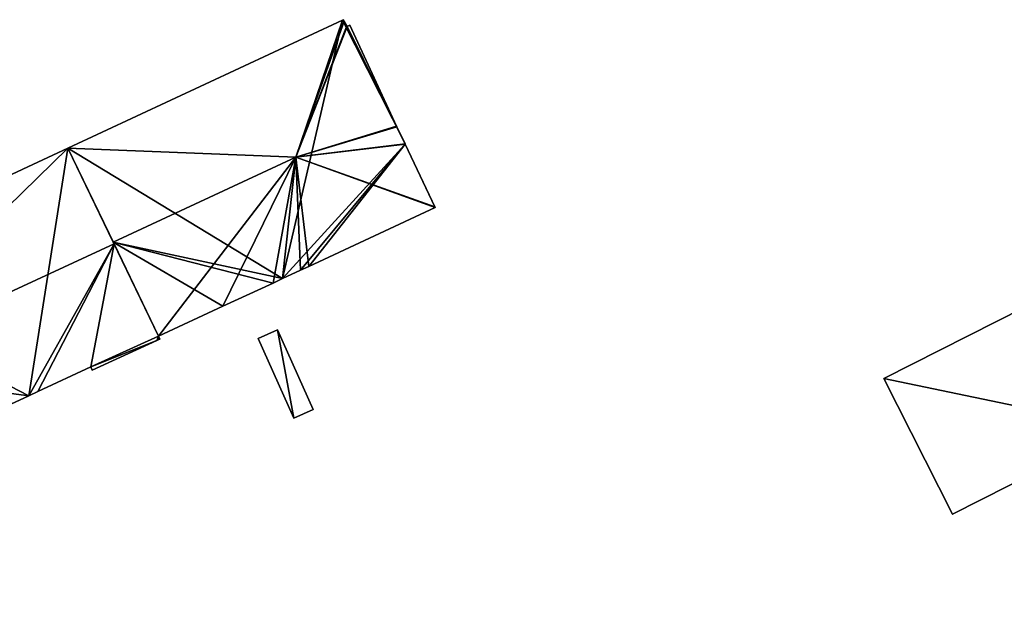
# Model space of a CAD drawing. Units: metres. Extents: x 69976 to 70631, y 345495 to 346039.
# Drawn here: x 70461 to 70518, y 345582 to 345616 of the extents above; entities that cross this region are included whole.
import ezdxf

# ---------------------------------------------------------------- set-up
doc = ezdxf.new("R2010")
doc.units = ezdxf.units.M
for name, color, linetype in [('FacadeFaces', 253, 'Continuous'), ('FloorBoundary', 4, 'Continuous'), ('FloorFaces', 253, 'Continuous'), ('OuterEaves', 4, 'Continuous'), ('OuterWalls', 4, 'Continuous'), ('RoofFaces', 24, 'Continuous'), ('RoofLines', 2, 'Continuous'), ('TerrainIntersection', 106, 'Continuous')]:
    doc.layers.add(name, color=color, linetype=linetype)

msp = doc.modelspace()

# ---------------------------------------------------------------- linework, layer by layer
at = {"layer": 'FacadeFaces'}
for points in [[(70479.957, 345616.042, 281.563), (70463.967, 345608.576, 264.309), (70463.967, 345608.576, 281.563), (70479.957, 345616.042, 281.563)], [(70479.957, 345616.042, 264.309), (70463.967, 345608.576, 264.309), (70479.957, 345616.042, 281.563), (70479.957, 345616.042, 264.309)], [(70480, 345616.062, 281.563), (70479.957, 345616.042, 264.309), (70479.957, 345616.042, 281.563), (70480, 345616.062, 281.563)], [(70480, 345616.062, 264.309), (70479.957, 345616.042, 264.309), (70480, 345616.062, 281.563), (70480, 345616.062, 264.309)], [(70480.047, 345615.974, 281.612), (70480.047, 345615.974, 264.309), (70480, 345616.062, 281.563), (70480.047, 345615.974, 281.612)], [(70480.047, 345615.974, 264.309), (70480, 345616.062, 264.309), (70480, 345616.062, 281.563), (70480.047, 345615.974, 264.309)], [(70480.196, 345615.697, 281.605), (70480.047, 345615.974, 264.309), (70480.047, 345615.974, 281.612), (70480.196, 345615.697, 281.605)], [(70480.196, 345615.697, 264.309), (70480.047, 345615.974, 264.309), (70480.196, 345615.697, 281.605), (70480.196, 345615.697, 264.309)], [(70480.211, 345615.669, 281.604), (70480.196, 345615.697, 264.309), (70480.196, 345615.697, 281.605), (70480.211, 345615.669, 281.604)], [(70480.211, 345615.669, 264.309), (70480.196, 345615.697, 264.309), (70480.211, 345615.669, 281.604), (70480.211, 345615.669, 264.309)], [(70480.375, 345615.745, 281.516), (70480.211, 345615.669, 264.309), (70480.211, 345615.669, 281.604), (70480.375, 345615.745, 281.516)], [(70480.375, 345615.745, 264.309), (70480.211, 345615.669, 264.309), (70480.375, 345615.745, 281.516), (70480.375, 345615.745, 264.309)], [(70483.089, 345609.861, 281.569), (70483.093, 345609.853, 264.309), (70480.375, 345615.745, 281.516), (70483.089, 345609.861, 281.569)], [(70483.093, 345609.853, 264.309), (70480.375, 345615.745, 264.309), (70480.375, 345615.745, 281.516), (70483.093, 345609.853, 264.309)], [(70483.093, 345609.853, 281.569), (70483.093, 345609.853, 264.309), (70483.089, 345609.861, 281.569), (70483.093, 345609.853, 281.569)], [(70483.109, 345609.818, 281.57), (70483.109, 345609.818, 264.309), (70483.093, 345609.853, 281.569), (70483.109, 345609.818, 281.57)], [(70483.109, 345609.818, 264.309), (70483.093, 345609.853, 264.309), (70483.093, 345609.853, 281.569), (70483.109, 345609.818, 264.309)], [(70483.586, 345608.825, 281.57), (70483.109, 345609.818, 264.309), (70483.109, 345609.818, 281.57), (70483.586, 345608.825, 281.57)], [(70483.586, 345608.825, 264.309), (70483.109, 345609.818, 264.309), (70483.586, 345608.825, 281.57), (70483.586, 345608.825, 264.309)], [(70463.967, 345608.576, 281.427), (70448.117, 345601.176, 265.126), (70448.117, 345601.176, 281.453), (70463.967, 345608.576, 281.427)], [(70463.967, 345608.576, 265.126), (70448.117, 345601.176, 265.126), (70463.967, 345608.576, 281.427), (70463.967, 345608.576, 265.126)], [(70463.967, 345608.576, 281.563), (70466.606, 345603.099, 264.309), (70466.606, 345603.099, 284.552), (70463.967, 345608.576, 281.563)], [(70463.967, 345608.576, 264.309), (70466.606, 345603.099, 264.309), (70463.967, 345608.576, 281.563), (70463.967, 345608.576, 264.309)], [(70466.649, 345603.01, 284.51), (70466.649, 345603.01, 265.126), (70463.967, 345608.576, 281.427), (70466.649, 345603.01, 284.51)], [(70466.649, 345603.01, 265.126), (70463.967, 345608.576, 265.126), (70463.967, 345608.576, 281.427), (70466.649, 345603.01, 265.126)], [(70483.595, 345608.807, 281.57), (70483.586, 345608.825, 264.309), (70483.586, 345608.825, 281.57), (70483.595, 345608.807, 281.57)], [(70483.595, 345608.807, 264.309), (70483.586, 345608.825, 264.309), (70483.595, 345608.807, 281.57), (70483.595, 345608.807, 264.309)], [(70485.329, 345605.166, 281.579), (70485.329, 345605.166, 264.309), (70483.595, 345608.807, 281.57), (70485.329, 345605.166, 281.579)], [(70485.329, 345605.166, 264.309), (70483.595, 345608.807, 264.309), (70483.595, 345608.807, 281.57), (70485.329, 345605.166, 264.309)], [(70477.984, 345601.695, 281.56), (70485.344, 345605.134, 264.309), (70485.344, 345605.134, 281.562), (70477.984, 345601.695, 281.56)], [(70477.984, 345601.695, 264.309), (70485.344, 345605.134, 264.309), (70477.984, 345601.695, 281.56), (70477.984, 345601.695, 264.309)], [(70485.344, 345605.134, 281.562), (70485.329, 345605.166, 264.309), (70485.329, 345605.166, 281.579), (70485.344, 345605.134, 281.562)], [(70485.344, 345605.134, 264.309), (70485.329, 345605.166, 264.309), (70485.344, 345605.134, 281.562), (70485.344, 345605.134, 264.309)], [(70511.459, 345595.173, 278.459), (70531.134, 345605.118, 278.459), (70531.134, 345605.118, 264.892), (70511.459, 345595.173, 278.459)], [(70511.459, 345595.173, 278.459), (70531.134, 345605.118, 264.892), (70511.459, 345595.173, 264.892), (70511.459, 345595.173, 278.459)], [(70466.606, 345603.099, 284.552), (70466.606, 345603.099, 264.309), (70469.235, 345597.641, 281.574), (70466.606, 345603.099, 284.552)], [(70469.235, 345597.641, 281.574), (70466.606, 345603.099, 264.309), (70469.235, 345597.641, 264.309), (70469.235, 345597.641, 281.574)], [(70469.235, 345597.641, 281.537), (70466.649, 345603.01, 265.126), (70466.649, 345603.01, 284.51), (70469.235, 345597.641, 281.537)], [(70469.235, 345597.641, 265.126), (70466.649, 345603.01, 265.126), (70469.235, 345597.641, 281.537), (70469.235, 345597.641, 265.126)], [(70477.494, 345601.472, 281.563), (70477.494, 345601.472, 264.309), (70477.984, 345601.695, 281.56), (70477.494, 345601.472, 281.563)], [(70477.494, 345601.472, 264.309), (70477.984, 345601.695, 264.309), (70477.984, 345601.695, 281.56), (70477.494, 345601.472, 264.309)], [(70476.458, 345600.988, 281.563), (70477.494, 345601.472, 264.309), (70477.494, 345601.472, 281.563), (70476.458, 345600.988, 281.563)], [(70476.458, 345600.988, 264.309), (70477.494, 345601.472, 264.309), (70476.458, 345600.988, 281.563), (70476.458, 345600.988, 264.309)], [(70472.98, 345599.386, 281.573), (70472.98, 345599.386, 264.309), (70475.902, 345600.729, 281.563), (70472.98, 345599.386, 281.573)], [(70472.98, 345599.386, 264.309), (70475.902, 345600.729, 264.309), (70475.902, 345600.729, 281.563), (70472.98, 345599.386, 264.309)], [(70475.902, 345600.729, 281.563), (70476.458, 345600.988, 264.309), (70476.458, 345600.988, 281.563), (70475.902, 345600.729, 281.563)], [(70475.902, 345600.729, 264.309), (70476.458, 345600.988, 264.309), (70475.902, 345600.729, 281.563), (70475.902, 345600.729, 264.309)], [(70469.235, 345597.641, 281.574), (70469.235, 345597.641, 264.309), (70472.98, 345599.386, 281.573), (70469.235, 345597.641, 281.574)], [(70469.235, 345597.641, 264.309), (70472.98, 345599.386, 264.309), (70472.98, 345599.386, 281.573), (70469.235, 345597.641, 264.309)], [(70476.165, 345597.997, 271.227), (70475.035, 345597.503, 265.163), (70475.035, 345597.503, 271.227), (70476.165, 345597.997, 271.227)], [(70476.165, 345597.997, 265.163), (70475.035, 345597.503, 265.163), (70476.165, 345597.997, 271.227), (70476.165, 345597.997, 265.163)], [(70478.245, 345593.369, 271.227), (70476.165, 345597.997, 265.163), (70476.165, 345597.997, 271.227), (70478.245, 345593.369, 271.227)], [(70478.245, 345593.369, 265.163), (70476.165, 345597.997, 265.163), (70478.245, 345593.369, 271.227), (70478.245, 345593.369, 265.163)], [(70465.385, 345595.659, 281.447), (70465.385, 345595.659, 265.126), (70469.147, 345597.38, 281.437), (70465.385, 345595.659, 281.447)], [(70465.385, 345595.659, 265.126), (70469.147, 345597.38, 265.126), (70469.147, 345597.38, 281.437), (70465.385, 345595.659, 265.126)], [(70469.147, 345597.38, 281.437), (70469.219, 345597.413, 265.126), (70469.219, 345597.413, 281.437), (70469.147, 345597.38, 281.437)], [(70469.147, 345597.38, 265.126), (70469.219, 345597.413, 265.126), (70469.147, 345597.38, 281.437), (70469.147, 345597.38, 265.126)], [(70469.219, 345597.413, 281.437), (70469.313, 345597.456, 265.126), (70469.313, 345597.456, 281.437), (70469.219, 345597.413, 281.437)], [(70469.219, 345597.413, 265.126), (70469.313, 345597.456, 265.126), (70469.219, 345597.413, 281.437), (70469.219, 345597.413, 265.126)], [(70469.313, 345597.456, 281.437), (70469.235, 345597.641, 265.126), (70469.235, 345597.641, 281.537), (70469.313, 345597.456, 281.437)], [(70469.313, 345597.456, 265.126), (70469.235, 345597.641, 265.126), (70469.313, 345597.456, 281.437), (70469.313, 345597.456, 265.126)], [(70475.035, 345597.503, 271.227), (70477.118, 345592.86, 265.163), (70477.118, 345592.86, 271.227), (70475.035, 345597.503, 271.227)], [(70475.035, 345597.503, 265.163), (70477.118, 345592.86, 265.163), (70475.035, 345597.503, 271.227), (70475.035, 345597.503, 265.163)], [(70462.217, 345594.403, 281.543), (70465.308, 345595.841, 265.126), (70465.308, 345595.841, 281.546), (70462.217, 345594.403, 281.543)], [(70462.217, 345594.403, 265.126), (70465.308, 345595.841, 265.126), (70462.217, 345594.403, 281.543), (70462.217, 345594.403, 265.126)], [(70465.308, 345595.841, 281.546), (70465.308, 345595.841, 265.126), (70465.385, 345595.659, 281.447), (70465.308, 345595.841, 281.546)], [(70465.308, 345595.841, 265.126), (70465.385, 345595.659, 265.126), (70465.385, 345595.659, 281.447), (70465.308, 345595.841, 265.126)], [(70515.453, 345587.27, 278.459), (70511.459, 345595.173, 278.459), (70511.459, 345595.173, 264.892), (70515.453, 345587.27, 278.459)], [(70515.453, 345587.27, 278.459), (70511.459, 345595.173, 264.892), (70515.453, 345587.27, 264.892), (70515.453, 345587.27, 278.459)], [(70461.68, 345594.153, 281.542), (70462.217, 345594.403, 265.126), (70462.217, 345594.403, 281.543), (70461.68, 345594.153, 281.542)], [(70461.68, 345594.153, 265.126), (70462.217, 345594.403, 265.126), (70461.68, 345594.153, 281.542), (70461.68, 345594.153, 265.126)], [(70460.635, 345593.67, 281.543), (70460.635, 345593.67, 265.126), (70461.68, 345594.153, 281.542), (70460.635, 345593.67, 281.543)], [(70460.635, 345593.67, 265.126), (70461.68, 345594.153, 265.126), (70461.68, 345594.153, 281.542), (70460.635, 345593.67, 265.126)], [(70477.118, 345592.86, 271.227), (70477.118, 345592.86, 265.163), (70478.245, 345593.369, 271.227), (70477.118, 345592.86, 271.227)], [(70478.245, 345593.369, 271.227), (70477.118, 345592.86, 265.163), (70478.245, 345593.369, 265.163), (70478.245, 345593.369, 271.227)], [(70525.356, 345592.276, 278.459), (70515.453, 345587.27, 278.459), (70515.453, 345587.27, 264.892), (70525.356, 345592.276, 278.459)], [(70525.356, 345592.276, 278.459), (70515.453, 345587.27, 264.892), (70525.356, 345592.276, 264.892), (70525.356, 345592.276, 278.459)]]:
    msp.add_3dface(points, dxfattribs=at)
at = {"layer": 'FloorBoundary'}
for points in [[(70469.235, 345597.641, 264.309), (70472.98, 345599.386, 264.309), (70475.902, 345600.729, 264.309), (70476.458, 345600.988, 264.309), (70477.494, 345601.472, 264.309), (70477.984, 345601.695, 264.309), (70485.344, 345605.134, 264.309), (70485.329, 345605.166, 264.309), (70483.595, 345608.807, 264.309), (70483.586, 345608.825, 264.309), (70483.109, 345609.818, 264.309), (70483.093, 345609.853, 264.309), (70480.375, 345615.745, 264.309), (70480.211, 345615.669, 264.309), (70480.196, 345615.697, 264.309), (70480.047, 345615.974, 264.309), (70480, 345616.062, 264.309), (70479.957, 345616.042, 264.309), (70463.967, 345608.576, 264.309), (70466.606, 345603.099, 264.309), (70469.235, 345597.641, 264.309)], [(70453.189, 345590.178, 265.126), (70453.263, 345590.017, 265.126), (70453.307, 345590.038, 265.126), (70457.09, 345591.803, 265.126), (70457.024, 345591.992, 265.126), (70460.119, 345593.43, 265.126), (70460.635, 345593.67, 265.126), (70461.68, 345594.153, 265.126), (70462.217, 345594.403, 265.126), (70465.308, 345595.841, 265.126), (70465.385, 345595.659, 265.126), (70469.147, 345597.38, 265.126), (70469.219, 345597.413, 265.126), (70469.313, 345597.456, 265.126), (70469.235, 345597.641, 265.126), (70466.649, 345603.01, 265.126), (70463.967, 345608.576, 265.126), (70448.117, 345601.176, 265.126), (70450.683, 345595.612, 265.126), (70451.993, 345592.771, 265.126), (70453.189, 345590.178, 265.126)], [(70478.245, 345593.369, 265.163), (70476.165, 345597.997, 265.163), (70475.035, 345597.503, 265.163), (70477.118, 345592.86, 265.163), (70478.245, 345593.369, 265.163)]]:
    msp.add_polyline3d(points, dxfattribs=at)
at = {"layer": 'FloorFaces'}
for points in [[(70476.458, 345600.988, 264.309), (70463.967, 345608.576, 264.309), (70479.957, 345616.042, 264.309), (70476.458, 345600.988, 264.309)], [(70476.458, 345600.988, 264.309), (70479.957, 345616.042, 264.309), (70483.595, 345608.807, 264.309), (70476.458, 345600.988, 264.309)], [(70480.047, 345615.974, 264.309), (70479.957, 345616.042, 264.309), (70480, 345616.062, 264.309), (70480.047, 345615.974, 264.309)], [(70483.586, 345608.825, 264.309), (70479.957, 345616.042, 264.309), (70483.109, 345609.818, 264.309), (70483.586, 345608.825, 264.309)], [(70483.109, 345609.818, 264.309), (70479.957, 345616.042, 264.309), (70480.196, 345615.697, 264.309), (70483.109, 345609.818, 264.309)], [(70480.196, 345615.697, 264.309), (70479.957, 345616.042, 264.309), (70480.047, 345615.974, 264.309), (70480.196, 345615.697, 264.309)], [(70483.109, 345609.818, 264.309), (70480.196, 345615.697, 264.309), (70483.093, 345609.853, 264.309), (70483.109, 345609.818, 264.309)], [(70483.093, 345609.853, 264.309), (70480.196, 345615.697, 264.309), (70480.211, 345615.669, 264.309), (70483.093, 345609.853, 264.309)], [(70483.093, 345609.853, 264.309), (70480.211, 345615.669, 264.309), (70480.375, 345615.745, 264.309), (70483.093, 345609.853, 264.309)], [(70461.68, 345594.153, 265.126), (70448.117, 345601.176, 265.126), (70463.967, 345608.576, 265.126), (70461.68, 345594.153, 265.126)], [(70461.68, 345594.153, 265.126), (70463.967, 345608.576, 265.126), (70466.649, 345603.01, 265.126), (70461.68, 345594.153, 265.126)], [(70476.458, 345600.988, 264.309), (70466.606, 345603.099, 264.309), (70463.967, 345608.576, 264.309), (70476.458, 345600.988, 264.309)], [(70476.458, 345600.988, 264.309), (70483.595, 345608.807, 264.309), (70477.494, 345601.472, 264.309), (70476.458, 345600.988, 264.309)], [(70477.494, 345601.472, 264.309), (70483.595, 345608.807, 264.309), (70477.984, 345601.695, 264.309), (70477.494, 345601.472, 264.309)], [(70477.984, 345601.695, 264.309), (70483.595, 345608.807, 264.309), (70485.344, 345605.134, 264.309), (70477.984, 345601.695, 264.309)], [(70461.68, 345594.153, 265.126), (70466.649, 345603.01, 265.126), (70462.217, 345594.403, 265.126), (70461.68, 345594.153, 265.126)], [(70462.217, 345594.403, 265.126), (70466.649, 345603.01, 265.126), (70465.308, 345595.841, 265.126), (70462.217, 345594.403, 265.126)], [(70465.308, 345595.841, 265.126), (70466.649, 345603.01, 265.126), (70469.235, 345597.641, 265.126), (70465.308, 345595.841, 265.126)], [(70469.235, 345597.641, 264.309), (70466.606, 345603.099, 264.309), (70472.98, 345599.386, 264.309), (70469.235, 345597.641, 264.309)], [(70472.98, 345599.386, 264.309), (70466.606, 345603.099, 264.309), (70475.902, 345600.729, 264.309), (70472.98, 345599.386, 264.309)], [(70475.902, 345600.729, 264.309), (70466.606, 345603.099, 264.309), (70476.458, 345600.988, 264.309), (70475.902, 345600.729, 264.309)], [(70461.68, 345594.153, 265.126), (70450.683, 345595.612, 265.126), (70448.117, 345601.176, 265.126), (70461.68, 345594.153, 265.126)], [(70476.165, 345597.997, 265.163), (70477.118, 345592.86, 265.163), (70475.035, 345597.503, 265.163), (70476.165, 345597.997, 265.163)], [(70478.245, 345593.369, 265.163), (70477.118, 345592.86, 265.163), (70476.165, 345597.997, 265.163), (70478.245, 345593.369, 265.163)], [(70465.308, 345595.841, 265.126), (70469.235, 345597.641, 265.126), (70469.147, 345597.38, 265.126), (70465.308, 345595.841, 265.126)], [(70465.308, 345595.841, 265.126), (70469.147, 345597.38, 265.126), (70465.385, 345595.659, 265.126), (70465.308, 345595.841, 265.126)], [(70469.147, 345597.38, 265.126), (70469.235, 345597.641, 265.126), (70469.219, 345597.413, 265.126), (70469.147, 345597.38, 265.126)], [(70469.219, 345597.413, 265.126), (70469.235, 345597.641, 265.126), (70469.313, 345597.456, 265.126), (70469.219, 345597.413, 265.126)], [(70460.635, 345593.67, 265.126), (70450.683, 345595.612, 265.126), (70461.68, 345594.153, 265.126), (70460.635, 345593.67, 265.126)]]:
    msp.add_3dface(points, dxfattribs=at)
at = {"layer": 'OuterEaves'}
for points in [[(70483.109, 345609.818, 281.57), (70483.093, 345609.853, 281.569), (70480.375, 345615.745, 281.516), (70480.211, 345615.669, 281.605), (70480.196, 345615.697, 281.605), (70480.047, 345615.974, 281.612), (70480, 345616.062, 281.563), (70479.957, 345616.042, 281.563), (70463.967, 345608.576, 281.563), (70466.606, 345603.099, 284.552), (70469.235, 345597.641, 281.574), (70472.98, 345599.386, 281.573), (70475.902, 345600.729, 281.563), (70476.458, 345600.988, 281.563), (70477.494, 345601.472, 281.563), (70477.984, 345601.695, 281.56), (70485.344, 345605.134, 281.562), (70485.329, 345605.166, 281.579), (70483.595, 345608.807, 281.57), (70483.586, 345608.825, 281.57), (70483.109, 345609.818, 281.57)], [(70451.993, 345592.771, 282.949), (70453.189, 345590.178, 281.524), (70453.263, 345590.017, 281.436), (70453.307, 345590.038, 281.436), (70457.09, 345591.803, 281.441), (70457.024, 345591.992, 281.541), (70460.119, 345593.43, 281.543), (70460.635, 345593.67, 281.543), (70461.68, 345594.153, 281.542), (70462.217, 345594.403, 281.543), (70465.308, 345595.841, 281.546), (70465.385, 345595.659, 281.447), (70469.147, 345597.38, 281.437), (70469.219, 345597.413, 281.437), (70469.313, 345597.456, 281.437), (70469.235, 345597.641, 281.537), (70466.649, 345603.01, 284.51), (70463.967, 345608.576, 281.427), (70448.117, 345601.176, 281.453), (70450.683, 345595.612, 284.51), (70451.993, 345592.771, 282.949)], [(70540.45, 345586.688, 278.459), (70531.134, 345605.118, 278.459), (70511.459, 345595.173, 278.459), (70515.453, 345587.27, 278.459), (70525.356, 345592.276, 278.459), (70530.687, 345581.728, 278.459), (70535.514, 345584.181, 278.459), (70540.45, 345586.688, 278.459)], [(70478.245, 345593.369, 271.227), (70476.165, 345597.997, 271.227), (70475.035, 345597.503, 271.227), (70477.118, 345592.86, 271.227), (70478.245, 345593.369, 271.227)]]:
    msp.add_polyline3d(points, dxfattribs=at)
at = {"layer": 'OuterWalls'}
msp.add_polyline3d([(70540.45, 345586.688, 278.459), (70531.134, 345605.118, 278.459), (70511.459, 345595.173, 278.459), (70515.453, 345587.27, 278.459), (70525.356, 345592.276, 278.459), (70530.687, 345581.728, 278.459), (70535.514, 345584.181, 278.459), (70540.45, 345586.688, 278.459)], dxfattribs=at)
at = {"layer": 'RoofFaces'}
for points in [[(70463.967, 345608.576, 281.563), (70477.224, 345608.056, 284.552), (70479.957, 345616.042, 281.563), (70463.967, 345608.576, 281.563)], [(70479.957, 345616.042, 281.563), (70477.224, 345608.056, 284.552), (70480.047, 345615.974, 281.612), (70479.957, 345616.042, 281.563)], [(70480, 345616.062, 281.563), (70479.957, 345616.042, 281.563), (70480.047, 345615.974, 281.612), (70480, 345616.062, 281.563)], [(70480.047, 345615.974, 281.612), (70477.224, 345608.056, 284.552), (70480.196, 345615.697, 281.605), (70480.047, 345615.974, 281.612)], [(70480.196, 345615.697, 281.605), (70477.224, 345608.056, 284.552), (70480.211, 345615.669, 281.605), (70480.196, 345615.697, 281.605)], [(70480.211, 345615.669, 281.605), (70477.224, 345608.056, 284.552), (70483.093, 345609.853, 281.569), (70480.211, 345615.669, 281.605)], [(70480.375, 345615.745, 281.516), (70480.211, 345615.669, 281.605), (70483.093, 345609.853, 281.569), (70480.375, 345615.745, 281.516)], [(70483.093, 345609.853, 281.569), (70477.224, 345608.056, 284.552), (70483.109, 345609.818, 281.57), (70483.093, 345609.853, 281.569)], [(70483.109, 345609.818, 281.57), (70477.224, 345608.056, 284.552), (70483.586, 345608.825, 281.57), (70483.109, 345609.818, 281.57)], [(70448.117, 345601.176, 281.453), (70450.683, 345595.612, 284.51), (70463.967, 345608.576, 281.427), (70448.117, 345601.176, 281.453)], [(70463.967, 345608.576, 281.427), (70450.683, 345595.612, 284.51), (70466.649, 345603.01, 284.51), (70463.967, 345608.576, 281.427)], [(70466.606, 345603.099, 284.552), (70477.224, 345608.056, 284.552), (70463.967, 345608.576, 281.563), (70466.606, 345603.099, 284.552)], [(70483.586, 345608.825, 281.57), (70477.224, 345608.056, 284.552), (70483.595, 345608.807, 281.57), (70483.586, 345608.825, 281.57)], [(70483.595, 345608.807, 281.57), (70477.224, 345608.056, 284.552), (70485.329, 345605.166, 281.579), (70483.595, 345608.807, 281.57)], [(70469.235, 345597.641, 281.574), (70477.224, 345608.056, 284.552), (70466.606, 345603.099, 284.552), (70469.235, 345597.641, 281.574)], [(70472.98, 345599.386, 281.573), (70477.224, 345608.056, 284.552), (70469.235, 345597.641, 281.574), (70472.98, 345599.386, 281.573)], [(70475.902, 345600.729, 281.563), (70477.224, 345608.056, 284.552), (70472.98, 345599.386, 281.573), (70475.902, 345600.729, 281.563)], [(70476.458, 345600.988, 281.563), (70477.224, 345608.056, 284.552), (70475.902, 345600.729, 281.563), (70476.458, 345600.988, 281.563)], [(70477.494, 345601.472, 281.563), (70477.224, 345608.056, 284.552), (70476.458, 345600.988, 281.563), (70477.494, 345601.472, 281.563)], [(70477.984, 345601.695, 281.56), (70477.224, 345608.056, 284.552), (70477.494, 345601.472, 281.563), (70477.984, 345601.695, 281.56)], [(70485.344, 345605.134, 281.562), (70477.224, 345608.056, 284.552), (70477.984, 345601.695, 281.56), (70485.344, 345605.134, 281.562)], [(70485.329, 345605.166, 281.579), (70477.224, 345608.056, 284.552), (70485.344, 345605.134, 281.562), (70485.329, 345605.166, 281.579)], [(70511.459, 345595.173, 278.459), (70525.356, 345592.276, 278.459), (70531.134, 345605.118, 278.459), (70511.459, 345595.173, 278.459)], [(70466.649, 345603.01, 284.51), (70450.683, 345595.612, 284.51), (70461.68, 345594.153, 281.542), (70466.649, 345603.01, 284.51)], [(70462.217, 345594.403, 281.543), (70466.649, 345603.01, 284.51), (70461.68, 345594.153, 281.542), (70462.217, 345594.403, 281.543)], [(70465.308, 345595.841, 281.546), (70466.649, 345603.01, 284.51), (70462.217, 345594.403, 281.543), (70465.308, 345595.841, 281.546)], [(70469.235, 345597.641, 281.537), (70466.649, 345603.01, 284.51), (70465.308, 345595.841, 281.546), (70469.235, 345597.641, 281.537)], [(70475.035, 345597.503, 271.227), (70477.118, 345592.86, 271.227), (70476.165, 345597.997, 271.227), (70475.035, 345597.503, 271.227)], [(70476.165, 345597.997, 271.227), (70477.118, 345592.86, 271.227), (70478.245, 345593.369, 271.227), (70476.165, 345597.997, 271.227)], [(70469.147, 345597.38, 281.437), (70469.235, 345597.641, 281.537), (70465.308, 345595.841, 281.546), (70469.147, 345597.38, 281.437)], [(70465.385, 345595.659, 281.447), (70469.147, 345597.38, 281.437), (70465.308, 345595.841, 281.546), (70465.385, 345595.659, 281.447)], [(70469.219, 345597.413, 281.437), (70469.235, 345597.641, 281.537), (70469.147, 345597.38, 281.437), (70469.219, 345597.413, 281.437)], [(70469.313, 345597.456, 281.437), (70469.235, 345597.641, 281.537), (70469.219, 345597.413, 281.437), (70469.313, 345597.456, 281.437)], [(70461.68, 345594.153, 281.542), (70450.683, 345595.612, 284.51), (70460.635, 345593.67, 281.543), (70461.68, 345594.153, 281.542)], [(70515.453, 345587.27, 278.459), (70525.356, 345592.276, 278.459), (70511.459, 345595.173, 278.459), (70515.453, 345587.27, 278.459)]]:
    msp.add_3dface(points, dxfattribs=at)
at = {"layer": 'RoofLines'}
for points in [[(70483.586, 345608.825, 264.309), (70479.957, 345616.042, 264.309)], [(70480.047, 345615.974, 281.612), (70477.224, 345608.056, 284.552)], [(70477.224, 345608.056, 284.552), (70466.606, 345603.099, 284.552)], [(70477.224, 345608.056, 284.552), (70485.329, 345605.166, 281.579)], [(70466.649, 345603.01, 284.51), (70450.683, 345595.612, 284.51)]]:
    msp.add_polyline3d(points, dxfattribs=at)
at = {"layer": 'TerrainIntersection'}
msp.add_polyline3d([(70530.706, 345581.738, 264.946), (70531.621, 345582.203, 264.94), (70535.514, 345584.181, 264.923), (70535.525, 345584.187, 264.923), (70540.45, 345586.688, 264.901), (70540.444, 345586.7, 264.901), (70538.262, 345591.016, 264.893), (70531.134, 345605.118, 264.906), (70531.113, 345605.108, 264.906), (70521.281, 345600.138, 264.909), (70511.459, 345595.173, 264.952), (70511.477, 345595.138, 264.952), (70515.453, 345587.27, 264.967), (70515.508, 345587.298, 264.967), (70525.356, 345592.276, 264.924), (70525.369, 345592.251, 264.924), (70530.285, 345582.524, 264.942), (70530.687, 345581.728, 264.946), (70530.706, 345581.738, 264.946)], dxfattribs=at)

doc.saveas('drawing.dxf')
